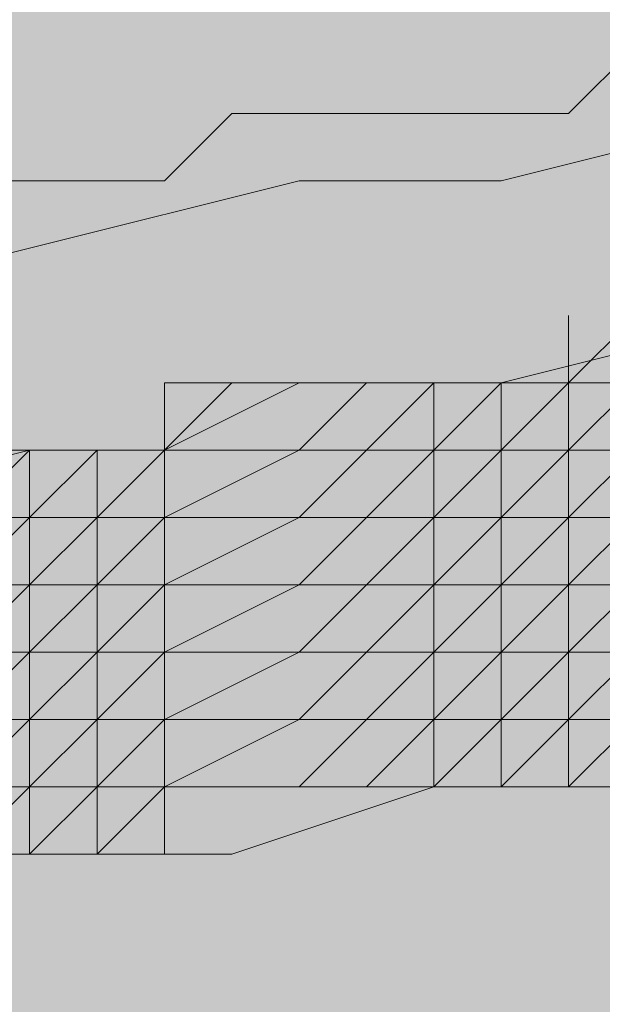
# Model space of a CAD drawing. Units: millimetres. Extents: x -6413 to 46483, y 11952 to 41652.
# Drawn here: x 41210 to 41219, y 35880 to 35895 of the extents above; entities that cross this region are included whole.
import ezdxf

# ---------------------------------------------------------------- set-up
doc = ezdxf.new("R2010")
doc.units = ezdxf.units.MM
doc.layers.add('PDF _700-F-Medical-Equipment-General', color=7, linetype='Continuous', true_color=0x894500)

msp = doc.modelspace()

# ---------------------------------------------------------------- linework, layer by layer
at = {"layer": 'PDF _700-F-Medical-Equipment-General', "lineweight": 13}
for points in [[(41202.992, 35891.509), (41204.05, 35891.509), (41205.108, 35891.509), (41206.167, 35891.509), (41207.225, 35892.567), (41208.283, 35892.567), (41209.342, 35892.567), (41210.4, 35892.567), (41211.459, 35892.567), (41212.517, 35892.567), (41213.575, 35893.625), (41214.634, 35893.625), (41215.692, 35893.625), (41216.75, 35893.625), (41217.809, 35893.625), (41218.867, 35893.625), (41219.926, 35894.684)], [(41222.042, 35893.625), (41217.809, 35892.567), (41214.634, 35892.567), (41210.4, 35891.509), (41206.167, 35890.45), (41201.933, 35890.45)], [(41201.933, 35887.275), (41205.108, 35887.275), (41206.167, 35887.275), (41210.4, 35888.333), (41212.517, 35888.333), (41213.575, 35889.392), (41216.75, 35889.392), (41217.809, 35889.392), (41222.042, 35890.45)], [(41219.926, 35890.45), (41218.867, 35889.392), (41217.809, 35889.392), (41216.75, 35889.392), (41217.809, 35889.392), (41216.75, 35889.392), (41215.692, 35889.392), (41214.634, 35889.392), (41212.517, 35889.392), (41212.517, 35888.333), (41211.459, 35888.333), (41212.517, 35888.333), (41211.459, 35888.333), (41210.4, 35888.333), (41209.342, 35888.333), (41208.283, 35888.333), (41207.225, 35887.275), (41206.167, 35887.275), (41205.108, 35887.275), (41205.108, 35886.217), (41205.108, 35885.158), (41204.05, 35885.158), (41202.992, 35884.1)], [(41209.342, 35887.275), (41210.4, 35888.333), (41211.459, 35888.333), (41212.517, 35888.333), (41212.517, 35889.392), (41214.634, 35889.392), (41215.692, 35889.392), (41216.75, 35889.392), (41217.809, 35889.392), (41218.867, 35889.392), (41219.926, 35890.45)], [(41224.159, 35890.45), (41223.101, 35890.45), (41222.042, 35890.45), (41220.984, 35890.45), (41219.926, 35889.392), (41218.867, 35889.392), (41218.867, 35890.45)], [(41202.992, 35887.275), (41204.05, 35887.275), (41205.108, 35887.275), (41206.167, 35887.275), (41207.225, 35887.275), (41208.283, 35888.333), (41209.342, 35888.333), (41210.4, 35888.333), (41211.459, 35888.333), (41212.517, 35888.333), (41211.459, 35888.333), (41212.517, 35888.333), (41214.634, 35888.333), (41215.692, 35888.333), (41216.75, 35888.333), (41216.75, 35889.392), (41217.809, 35889.392), (41216.75, 35889.392), (41215.692, 35888.333), (41214.634, 35888.333), (41212.517, 35888.333), (41211.459, 35888.333)], [(41219.926, 35889.392), (41218.867, 35889.392), (41217.809, 35889.392), (41216.75, 35888.333), (41216.75, 35887.275), (41215.692, 35887.275), (41214.634, 35886.217), (41212.517, 35886.217), (41211.459, 35885.158), (41210.4, 35885.158), (41211.459, 35885.158), (41212.517, 35885.158), (41211.459, 35885.158), (41212.517, 35885.158), (41212.517, 35886.217), (41211.459, 35886.217), (41211.459, 35885.158), (41212.517, 35885.158), (41214.634, 35885.158), (41215.692, 35885.158), (41216.75, 35885.158), (41215.692, 35885.158), (41214.634, 35885.158), (41212.517, 35885.158), (41211.459, 35885.158), (41212.517, 35886.217), (41214.634, 35886.217), (41215.692, 35886.217), (41216.75, 35886.217), (41217.809, 35886.217), (41216.75, 35885.158), (41217.809, 35885.158), (41218.867, 35885.158), (41219.926, 35885.158)], [(41211.459, 35887.275), (41211.459, 35888.333), (41212.517, 35888.333), (41214.634, 35888.333), (41215.692, 35888.333), (41216.75, 35888.333), (41217.809, 35888.333), (41217.809, 35889.392)], [(41211.459, 35888.333), (41212.517, 35888.333), (41214.634, 35888.333), (41215.692, 35888.333), (41216.75, 35888.333), (41217.809, 35889.392)], [(41211.459, 35888.333), (41212.517, 35888.333), (41214.634, 35888.333), (41215.692, 35888.333), (41216.75, 35888.333), (41216.75, 35889.392), (41217.809, 35889.392)], [(41211.459, 35888.333), (41212.517, 35888.333), (41214.634, 35888.333), (41215.692, 35888.333), (41216.75, 35889.392), (41217.809, 35889.392)], [(41211.459, 35888.333), (41212.517, 35888.333), (41214.634, 35888.333), (41215.692, 35889.392), (41216.75, 35889.392), (41217.809, 35889.392)], [(41211.459, 35888.333), (41212.517, 35888.333), (41214.634, 35888.333), (41215.692, 35889.392), (41216.75, 35889.392), (41217.809, 35889.392)], [(41211.459, 35888.333), (41212.517, 35888.333), (41214.634, 35889.392), (41215.692, 35889.392), (41216.75, 35889.392), (41217.809, 35889.392)], [(41219.926, 35889.392), (41218.867, 35889.392), (41217.809, 35889.392), (41216.75, 35889.392), (41217.809, 35889.392), (41218.867, 35889.392), (41218.867, 35888.333), (41217.809, 35888.333), (41216.75, 35887.275), (41215.692, 35887.275), (41214.634, 35887.275), (41212.517, 35887.275), (41211.459, 35887.275), (41212.517, 35887.275), (41214.634, 35887.275), (41215.692, 35887.275), (41216.75, 35888.333), (41217.809, 35888.333), (41216.75, 35888.333), (41215.692, 35888.333), (41214.634, 35888.333), (41212.517, 35887.275), (41211.459, 35887.275), (41211.459, 35888.333), (41212.517, 35888.333), (41214.634, 35888.333), (41215.692, 35888.333), (41216.75, 35888.333), (41217.809, 35888.333), (41217.809, 35889.392)], [(41217.809, 35889.392), (41216.75, 35889.392), (41215.692, 35889.392), (41214.634, 35888.333), (41212.517, 35888.333)], [(41212.517, 35888.333), (41212.517, 35889.392)], [(41212.517, 35889.392), (41212.517, 35889.392)], [(41219.926, 35889.392), (41218.867, 35888.333), (41217.809, 35888.333), (41216.75, 35888.333), (41217.809, 35888.333), (41218.867, 35889.392), (41219.926, 35889.392)], [(41219.926, 35889.392), (41218.867, 35889.392), (41217.809, 35889.392), (41216.75, 35889.392), (41217.809, 35889.392), (41218.867, 35889.392), (41219.926, 35889.392)], [(41219.926, 35889.392), (41218.867, 35888.333), (41217.809, 35888.333), (41216.75, 35888.333), (41217.809, 35888.333), (41218.867, 35889.392), (41219.926, 35889.392)], [(41219.926, 35889.392), (41218.867, 35889.392), (41217.809, 35889.392), (41216.75, 35888.333), (41217.809, 35888.333), (41218.867, 35888.333), (41219.926, 35888.333)], [(41219.926, 35888.333), (41218.867, 35888.333), (41217.809, 35888.333), (41216.75, 35888.333), (41217.809, 35888.333), (41217.809, 35889.392), (41218.867, 35889.392), (41219.926, 35889.392)], [(41219.926, 35888.333), (41218.867, 35888.333), (41217.809, 35888.333), (41216.75, 35888.333), (41216.75, 35889.392), (41217.809, 35889.392), (41218.867, 35889.392), (41219.926, 35889.392)], [(41216.75, 35889.392), (41216.75, 35889.392)], [(41216.75, 35889.392), (41216.75, 35889.392)], [(41216.75, 35889.392), (41216.75, 35889.392)], [(41216.75, 35889.392), (41216.75, 35889.392)], [(41216.75, 35889.392), (41216.75, 35889.392)], [(41219.926, 35889.392), (41218.867, 35889.392), (41217.809, 35889.392), (41216.75, 35889.392), (41217.809, 35889.392), (41218.867, 35889.392), (41219.926, 35889.392)], [(41219.926, 35889.392), (41218.867, 35889.392), (41217.809, 35889.392), (41216.75, 35889.392), (41217.809, 35889.392), (41218.867, 35889.392), (41219.926, 35889.392)], [(41218.867, 35889.392), (41218.867, 35889.392)], [(41218.867, 35889.392), (41218.867, 35889.392)], [(41218.867, 35889.392), (41218.867, 35889.392)], [(41218.867, 35889.392), (41218.867, 35889.392)], [(41218.867, 35889.392), (41218.867, 35889.392)], [(41218.867, 35889.392), (41218.867, 35889.392)], [(41218.867, 35889.392), (41218.867, 35889.392)], [(41202.992, 35885.158), (41204.05, 35885.158), (41205.108, 35885.158), (41206.167, 35885.158), (41207.225, 35885.158), (41208.283, 35885.158), (41209.342, 35885.158), (41210.4, 35886.217), (41211.459, 35886.217), (41212.517, 35886.217), (41214.634, 35886.217), (41215.692, 35886.217), (41216.75, 35886.217), (41217.809, 35886.217), (41216.75, 35886.217), (41216.75, 35887.275), (41215.692, 35887.275), (41214.634, 35887.275), (41212.517, 35886.217), (41212.517, 35887.275), (41211.459, 35887.275), (41210.4, 35887.275), (41210.4, 35888.333)], [(41205.108, 35886.217), (41206.167, 35886.217), (41206.167, 35887.275), (41207.225, 35887.275), (41208.283, 35887.275), (41209.342, 35887.275), (41210.4, 35887.275), (41211.459, 35887.275), (41212.517, 35888.333)], [(41205.108, 35886.217), (41206.167, 35887.275), (41207.225, 35887.275), (41208.283, 35887.275), (41209.342, 35887.275), (41210.4, 35887.275), (41211.459, 35887.275), (41211.459, 35888.333), (41212.517, 35888.333)], [(41205.108, 35887.275), (41206.167, 35887.275), (41207.225, 35887.275), (41208.283, 35888.333), (41209.342, 35888.333), (41210.4, 35888.333), (41211.459, 35888.333), (41212.517, 35888.333)], [(41205.108, 35887.275), (41206.167, 35887.275), (41207.225, 35887.275), (41208.283, 35888.333), (41209.342, 35888.333), (41210.4, 35888.333), (41211.459, 35888.333), (41212.517, 35888.333)], [(41212.517, 35888.333), (41211.459, 35887.275), (41210.4, 35887.275), (41209.342, 35887.275), (41208.283, 35887.275), (41207.225, 35887.275), (41206.167, 35887.275), (41206.167, 35886.217), (41205.108, 35886.217)], [(41212.517, 35888.333), (41211.459, 35888.333), (41210.4, 35887.275), (41209.342, 35887.275), (41208.283, 35887.275), (41207.225, 35887.275), (41206.167, 35887.275), (41205.108, 35886.217)], [(41212.517, 35888.333), (41211.459, 35888.333), (41210.4, 35888.333), (41209.342, 35887.275), (41208.283, 35887.275), (41207.225, 35887.275), (41206.167, 35887.275), (41205.108, 35887.275)], [(41212.517, 35888.333), (41211.459, 35888.333), (41210.4, 35888.333), (41209.342, 35888.333), (41208.283, 35887.275), (41207.225, 35887.275)], [(41219.926, 35888.333), (41218.867, 35888.333), (41217.809, 35888.333), (41216.75, 35888.333), (41217.809, 35888.333), (41217.809, 35887.275), (41216.75, 35887.275), (41217.809, 35887.275), (41216.75, 35887.275), (41216.75, 35886.217), (41215.692, 35886.217), (41214.634, 35885.158), (41212.517, 35885.158), (41212.517, 35884.1), (41211.459, 35884.1), (41212.517, 35884.1), (41211.459, 35884.1), (41210.4, 35884.1), (41209.342, 35884.1)], [(41210.4, 35888.333), (41210.4, 35888.333)], [(41210.4, 35888.333), (41210.4, 35888.333)], [(41210.4, 35888.333), (41210.4, 35888.333)], [(41210.4, 35888.333), (41210.4, 35888.333)], [(41210.4, 35888.333), (41210.4, 35888.333)], [(41219.926, 35884.1), (41218.867, 35884.1), (41217.809, 35884.1), (41216.75, 35884.1), (41216.75, 35885.158), (41217.809, 35885.158), (41218.867, 35886.217), (41217.809, 35886.217), (41216.75, 35886.217), (41217.809, 35886.217), (41216.75, 35886.217), (41215.692, 35886.217), (41214.634, 35886.217), (41212.517, 35886.217), (41214.634, 35887.275), (41215.692, 35887.275), (41216.75, 35887.275), (41216.75, 35888.333), (41217.809, 35888.333), (41216.75, 35888.333), (41215.692, 35888.333), (41214.634, 35888.333), (41212.517, 35888.333), (41211.459, 35887.275), (41212.517, 35887.275), (41214.634, 35887.275), (41215.692, 35888.333), (41216.75, 35888.333), (41215.692, 35888.333), (41214.634, 35887.275), (41212.517, 35887.275), (41211.459, 35887.275), (41212.517, 35887.275), (41212.517, 35888.333), (41214.634, 35888.333), (41215.692, 35888.333), (41216.75, 35888.333), (41217.809, 35888.333), (41216.75, 35888.333), (41217.809, 35888.333), (41218.867, 35888.333), (41219.926, 35888.333)], [(41211.459, 35886.217), (41212.517, 35887.275), (41214.634, 35887.275), (41215.692, 35887.275), (41216.75, 35887.275), (41217.809, 35887.275), (41217.809, 35888.333)], [(41211.459, 35887.275), (41212.517, 35887.275), (41214.634, 35887.275), (41215.692, 35887.275), (41216.75, 35887.275), (41217.809, 35888.333)], [(41211.459, 35887.275), (41212.517, 35887.275), (41214.634, 35887.275), (41215.692, 35887.275), (41216.75, 35887.275), (41216.75, 35888.333), (41217.809, 35888.333)], [(41211.459, 35887.275), (41212.517, 35887.275), (41214.634, 35887.275), (41215.692, 35887.275), (41216.75, 35888.333), (41217.809, 35888.333)], [(41211.459, 35887.275), (41212.517, 35887.275), (41214.634, 35887.275), (41215.692, 35888.333), (41216.75, 35888.333), (41217.809, 35888.333)], [(41211.459, 35887.275), (41212.517, 35887.275), (41214.634, 35887.275), (41215.692, 35888.333), (41216.75, 35888.333), (41217.809, 35888.333)], [(41211.459, 35887.275), (41212.517, 35887.275), (41214.634, 35888.333), (41215.692, 35888.333), (41216.75, 35888.333), (41217.809, 35888.333)], [(41211.459, 35887.275), (41212.517, 35887.275), (41212.517, 35888.333), (41214.634, 35888.333), (41215.692, 35888.333), (41216.75, 35888.333), (41217.809, 35888.333)], [(41212.517, 35887.275), (41212.517, 35888.333)], [(41212.517, 35888.333), (41212.517, 35888.333)], [(41212.517, 35888.333), (41212.517, 35888.333)], [(41212.517, 35888.333), (41212.517, 35888.333)], [(41212.517, 35888.333), (41212.517, 35888.333)], [(41212.517, 35888.333), (41212.517, 35888.333)], [(41212.517, 35888.333), (41212.517, 35888.333)], [(41212.517, 35888.333), (41212.517, 35888.333)], [(41219.926, 35888.333), (41218.867, 35888.333), (41217.809, 35888.333), (41216.75, 35888.333), (41217.809, 35888.333), (41218.867, 35888.333), (41219.926, 35888.333)], [(41219.926, 35888.333), (41218.867, 35888.333), (41217.809, 35888.333), (41216.75, 35888.333), (41217.809, 35888.333), (41218.867, 35888.333), (41219.926, 35888.333)], [(41219.926, 35887.275), (41218.867, 35887.275), (41217.809, 35887.275), (41216.75, 35887.275), (41217.809, 35887.275), (41218.867, 35887.275), (41219.926, 35888.333)], [(41219.926, 35888.333), (41218.867, 35888.333), (41217.809, 35888.333), (41217.809, 35887.275), (41216.75, 35887.275), (41217.809, 35887.275), (41216.75, 35887.275), (41217.809, 35887.275), (41218.867, 35887.275), (41219.926, 35888.333)], [(41219.926, 35888.333), (41218.867, 35888.333), (41217.809, 35887.275), (41216.75, 35887.275), (41217.809, 35887.275), (41218.867, 35887.275), (41218.867, 35886.217), (41219.926, 35887.275)], [(41216.75, 35888.333), (41216.75, 35888.333)], [(41216.75, 35888.333), (41216.75, 35888.333)], [(41216.75, 35888.333), (41216.75, 35888.333)], [(41216.75, 35888.333), (41216.75, 35888.333)], [(41216.75, 35888.333), (41216.75, 35888.333)], [(41216.75, 35888.333), (41216.75, 35888.333)], [(41219.926, 35887.275), (41218.867, 35887.275), (41218.867, 35888.333), (41219.926, 35888.333)], [(41218.867, 35888.333), (41218.867, 35888.333)], [(41218.867, 35888.333), (41218.867, 35888.333)], [(41218.867, 35888.333), (41218.867, 35888.333)], [(41218.867, 35888.333), (41218.867, 35888.333)], [(41218.867, 35888.333), (41218.867, 35888.333)], [(41218.867, 35888.333), (41218.867, 35888.333)], [(41219.926, 35887.275), (41218.867, 35887.275), (41217.809, 35886.217), (41216.75, 35886.217), (41215.692, 35886.217), (41214.634, 35886.217), (41212.517, 35885.158), (41211.459, 35885.158), (41210.4, 35885.158), (41209.342, 35885.158), (41208.283, 35885.158), (41207.225, 35885.158), (41206.167, 35884.1), (41205.108, 35884.1), (41204.05, 35884.1), (41202.992, 35884.1), (41200.875, 35884.1), (41202.992, 35884.1), (41204.05, 35884.1), (41205.108, 35885.158)], [(41205.108, 35885.158), (41206.167, 35885.158), (41207.225, 35886.217), (41208.283, 35886.217), (41209.342, 35886.217), (41210.4, 35886.217), (41211.459, 35886.217), (41212.517, 35887.275)], [(41205.108, 35885.158), (41206.167, 35886.217), (41207.225, 35886.217), (41208.283, 35886.217), (41209.342, 35886.217), (41210.4, 35886.217), (41211.459, 35886.217), (41211.459, 35887.275), (41212.517, 35887.275)], [(41205.108, 35886.217), (41206.167, 35886.217), (41207.225, 35886.217), (41208.283, 35886.217), (41209.342, 35886.217), (41210.4, 35887.275), (41211.459, 35887.275), (41212.517, 35887.275)], [(41205.108, 35886.217), (41206.167, 35886.217), (41207.225, 35886.217), (41208.283, 35886.217), (41209.342, 35887.275), (41210.4, 35887.275), (41211.459, 35887.275), (41212.517, 35887.275)], [(41205.108, 35886.217), (41206.167, 35886.217), (41207.225, 35886.217), (41208.283, 35887.275), (41209.342, 35887.275), (41210.4, 35887.275), (41211.459, 35887.275), (41212.517, 35887.275)], [(41205.108, 35886.217), (41206.167, 35886.217), (41207.225, 35886.217), (41208.283, 35887.275), (41209.342, 35887.275), (41210.4, 35887.275), (41211.459, 35887.275), (41212.517, 35887.275)], [(41210.4, 35887.275), (41209.342, 35886.217), (41208.283, 35886.217), (41207.225, 35886.217), (41206.167, 35886.217), (41205.108, 35886.217)], [(41212.517, 35887.275), (41211.459, 35887.275), (41210.4, 35887.275), (41209.342, 35887.275), (41208.283, 35887.275), (41207.225, 35886.217), (41206.167, 35886.217), (41205.108, 35886.217)], [(41212.517, 35887.275), (41211.459, 35887.275), (41210.4, 35887.275), (41209.342, 35886.217), (41208.283, 35886.217), (41207.225, 35886.217), (41206.167, 35886.217), (41205.108, 35886.217)], [(41209.342, 35885.158), (41210.4, 35885.158), (41211.459, 35886.217), (41212.517, 35886.217), (41211.459, 35886.217), (41212.517, 35886.217), (41212.517, 35887.275), (41214.634, 35887.275), (41215.692, 35887.275), (41216.75, 35887.275), (41217.809, 35887.275), (41216.75, 35887.275), (41217.809, 35887.275), (41218.867, 35887.275), (41219.926, 35887.275)], [(41209.342, 35886.217), (41210.4, 35886.217), (41211.459, 35886.217), (41211.459, 35887.275), (41212.517, 35887.275), (41211.459, 35887.275), (41210.4, 35887.275), (41209.342, 35887.275)], [(41209.342, 35884.1), (41210.4, 35884.1), (41211.459, 35884.1), (41212.517, 35884.1), (41212.517, 35885.158), (41212.517, 35886.217), (41211.459, 35886.217), (41210.4, 35886.217), (41210.4, 35887.275), (41209.342, 35887.275)], [(41209.342, 35887.275), (41210.4, 35887.275), (41211.459, 35887.275), (41212.517, 35887.275), (41211.459, 35886.217), (41210.4, 35886.217), (41209.342, 35886.217)], [(41210.4, 35887.275), (41210.4, 35887.275)], [(41210.4, 35887.275), (41210.4, 35887.275)], [(41210.4, 35887.275), (41210.4, 35887.275)], [(41210.4, 35887.275), (41210.4, 35887.275)], [(41210.4, 35887.275), (41210.4, 35887.275)], [(41210.4, 35887.275), (41210.4, 35887.275)], [(41210.4, 35887.275), (41210.4, 35887.275)], [(41212.517, 35887.275), (41211.459, 35887.275), (41210.4, 35887.275)], [(41211.459, 35886.217), (41212.517, 35886.217), (41214.634, 35887.275), (41215.692, 35887.275), (41216.75, 35887.275), (41217.809, 35887.275)], [(41211.459, 35886.217), (41212.517, 35886.217), (41214.634, 35887.275), (41215.692, 35887.275), (41216.75, 35887.275), (41217.809, 35887.275)], [(41216.75, 35887.275), (41215.692, 35887.275), (41214.634, 35887.275), (41212.517, 35887.275), (41211.459, 35887.275), (41211.459, 35886.217)], [(41212.517, 35887.275), (41212.517, 35887.275)], [(41212.517, 35887.275), (41212.517, 35887.275)], [(41212.517, 35887.275), (41212.517, 35887.275)], [(41212.517, 35887.275), (41212.517, 35887.275)], [(41212.517, 35887.275), (41212.517, 35887.275)], [(41212.517, 35887.275), (41212.517, 35887.275)], [(41216.75, 35887.275), (41215.692, 35886.217), (41214.634, 35886.217), (41212.517, 35886.217)], [(41219.926, 35887.275), (41218.867, 35887.275), (41217.809, 35887.275), (41216.75, 35886.217), (41217.809, 35886.217), (41216.75, 35886.217), (41217.809, 35886.217), (41218.867, 35886.217), (41219.926, 35886.217)], [(41219.926, 35887.275), (41218.867, 35887.275), (41217.809, 35887.275), (41216.75, 35887.275), (41217.809, 35887.275), (41218.867, 35887.275), (41219.926, 35887.275)], [(41219.926, 35887.275), (41218.867, 35887.275), (41217.809, 35887.275), (41216.75, 35887.275), (41217.809, 35887.275), (41218.867, 35887.275), (41219.926, 35887.275)], [(41216.75, 35887.275), (41216.75, 35887.275)], [(41216.75, 35887.275), (41216.75, 35887.275)], [(41216.75, 35887.275), (41216.75, 35887.275)], [(41216.75, 35887.275), (41216.75, 35887.275)], [(41216.75, 35887.275), (41216.75, 35887.275)], [(41216.75, 35887.275), (41216.75, 35887.275)], [(41219.926, 35887.275), (41218.867, 35886.217), (41217.809, 35886.217), (41216.75, 35886.217), (41217.809, 35886.217), (41217.809, 35887.275), (41218.867, 35887.275), (41219.926, 35887.275)], [(41219.926, 35887.275), (41218.867, 35887.275), (41219.926, 35887.275)], [(41218.867, 35887.275), (41218.867, 35887.275)], [(41218.867, 35887.275), (41218.867, 35887.275)], [(41218.867, 35887.275), (41218.867, 35887.275)], [(41218.867, 35887.275), (41218.867, 35887.275)], [(41218.867, 35887.275), (41218.867, 35887.275)], [(41218.867, 35887.275), (41218.867, 35887.275)], [(41219.926, 35886.217), (41218.867, 35886.217), (41217.809, 35886.217), (41216.75, 35886.217), (41215.692, 35886.217), (41214.634, 35886.217), (41212.517, 35886.217), (41211.459, 35886.217), (41210.4, 35886.217), (41209.342, 35886.217), (41208.283, 35885.158), (41207.225, 35885.158), (41206.167, 35885.158), (41206.167, 35884.1), (41205.108, 35884.1), (41206.167, 35884.1), (41207.225, 35884.1), (41208.283, 35884.1), (41209.342, 35885.158), (41210.4, 35885.158)], [(41205.108, 35885.158), (41206.167, 35885.158), (41207.225, 35885.158), (41208.283, 35885.158), (41209.342, 35885.158), (41210.4, 35885.158), (41211.459, 35886.217), (41212.517, 35886.217)], [(41205.108, 35885.158), (41206.167, 35885.158), (41207.225, 35885.158), (41208.283, 35885.158), (41209.342, 35885.158), (41210.4, 35886.217), (41211.459, 35886.217), (41212.517, 35886.217)], [(41205.108, 35885.158), (41206.167, 35885.158), (41207.225, 35885.158), (41208.283, 35885.158), (41209.342, 35886.217), (41210.4, 35886.217), (41211.459, 35886.217), (41212.517, 35886.217)], [(41205.108, 35885.158), (41206.167, 35885.158), (41207.225, 35885.158), (41208.283, 35885.158), (41209.342, 35886.217), (41210.4, 35886.217), (41211.459, 35886.217), (41212.517, 35886.217)], [(41205.108, 35885.158), (41206.167, 35885.158), (41207.225, 35885.158), (41208.283, 35886.217), (41209.342, 35886.217), (41210.4, 35886.217), (41211.459, 35886.217), (41212.517, 35886.217)], [(41210.4, 35886.217), (41209.342, 35886.217), (41208.283, 35886.217), (41207.225, 35886.217), (41206.167, 35885.158), (41205.108, 35885.158)], [(41210.4, 35886.217), (41209.342, 35886.217), (41208.283, 35886.217), (41207.225, 35886.217), (41206.167, 35886.217), (41205.108, 35885.158)], [(41209.342, 35881.983), (41210.4, 35881.983), (41210.4, 35883.042), (41210.4, 35884.1), (41210.4, 35885.158), (41210.4, 35886.217), (41209.342, 35886.217)], [(41209.342, 35885.158), (41210.4, 35885.158), (41211.459, 35885.158), (41212.517, 35886.217), (41211.459, 35886.217), (41211.459, 35885.158), (41210.4, 35885.158), (41209.342, 35885.158)], [(41210.4, 35886.217), (41210.4, 35886.217)], [(41210.4, 35886.217), (41210.4, 35886.217)], [(41210.4, 35886.217), (41210.4, 35886.217)], [(41210.4, 35886.217), (41210.4, 35886.217)], [(41210.4, 35886.217), (41210.4, 35886.217)], [(41212.517, 35886.217), (41211.459, 35886.217), (41210.4, 35886.217)], [(41212.517, 35886.217), (41211.459, 35886.217), (41210.4, 35886.217)], [(41211.459, 35884.1), (41212.517, 35884.1), (41212.517, 35885.158), (41214.634, 35885.158), (41215.692, 35885.158), (41216.75, 35885.158), (41217.809, 35885.158), (41217.809, 35886.217)], [(41211.459, 35885.158), (41212.517, 35885.158), (41214.634, 35885.158), (41215.692, 35885.158), (41216.75, 35885.158), (41216.75, 35886.217), (41217.809, 35886.217)], [(41212.517, 35886.217), (41211.459, 35886.217)], [(41212.517, 35886.217), (41211.459, 35886.217)], [(41212.517, 35886.217), (41211.459, 35886.217)], [(41212.517, 35886.217), (41211.459, 35886.217)], [(41212.517, 35886.217), (41212.517, 35886.217)], [(41212.517, 35886.217), (41212.517, 35886.217)], [(41212.517, 35886.217), (41212.517, 35886.217)], [(41212.517, 35886.217), (41212.517, 35886.217)], [(41212.517, 35886.217), (41212.517, 35886.217)], [(41212.517, 35886.217), (41212.517, 35886.217)], [(41217.809, 35885.158), (41216.75, 35885.158), (41217.809, 35885.158), (41218.867, 35885.158), (41219.926, 35886.217), (41220.984, 35886.217), (41222.042, 35886.217), (41223.101, 35886.217), (41224.159, 35886.217)], [(41217.809, 35885.158), (41216.75, 35885.158), (41217.809, 35885.158), (41218.867, 35885.158), (41219.926, 35885.158), (41220.984, 35886.217), (41222.042, 35886.217), (41223.101, 35886.217), (41224.159, 35886.217)], [(41217.809, 35885.158), (41216.75, 35885.158), (41217.809, 35885.158), (41218.867, 35885.158), (41219.926, 35885.158), (41220.984, 35885.158), (41222.042, 35886.217), (41223.101, 35886.217), (41224.159, 35886.217)], [(41217.809, 35885.158), (41216.75, 35885.158), (41217.809, 35885.158), (41218.867, 35885.158), (41219.926, 35885.158), (41220.984, 35885.158), (41222.042, 35885.158), (41223.101, 35885.158), (41223.101, 35886.217), (41224.159, 35886.217)], [(41218.867, 35883.042), (41218.867, 35884.1), (41218.867, 35885.158), (41218.867, 35886.217), (41217.809, 35886.217), (41216.75, 35886.217), (41216.75, 35885.158), (41217.809, 35885.158), (41218.867, 35885.158), (41219.926, 35885.158)], [(41216.75, 35886.217), (41216.75, 35886.217)], [(41216.75, 35886.217), (41216.75, 35886.217)], [(41216.75, 35886.217), (41216.75, 35886.217)], [(41216.75, 35886.217), (41216.75, 35886.217)], [(41216.75, 35886.217), (41216.75, 35886.217)], [(41216.75, 35886.217), (41216.75, 35886.217)], [(41219.926, 35886.217), (41218.867, 35885.158), (41217.809, 35885.158), (41216.75, 35885.158), (41217.809, 35885.158), (41218.867, 35885.158), (41219.926, 35885.158)], [(41219.926, 35886.217), (41218.867, 35886.217), (41217.809, 35886.217), (41217.809, 35885.158), (41216.75, 35885.158), (41217.809, 35886.217), (41218.867, 35886.217), (41219.926, 35886.217)], [(41218.867, 35886.217), (41218.867, 35886.217)], [(41218.867, 35886.217), (41218.867, 35886.217)], [(41218.867, 35886.217), (41218.867, 35886.217)], [(41218.867, 35886.217), (41218.867, 35886.217)], [(41218.867, 35886.217), (41218.867, 35886.217)], [(41219.926, 35886.217), (41218.867, 35886.217), (41219.926, 35886.217)], [(41218.867, 35886.217), (41218.867, 35886.217)], [(41207.225, 35885.158), (41208.283, 35885.158), (41209.342, 35885.158), (41210.4, 35885.158), (41209.342, 35885.158), (41208.283, 35885.158), (41207.225, 35884.1), (41206.167, 35884.1), (41205.108, 35884.1), (41206.167, 35884.1), (41205.108, 35884.1), (41204.05, 35884.1), (41202.992, 35884.1)], [(41207.225, 35884.1), (41208.283, 35884.1), (41209.342, 35885.158), (41210.4, 35885.158), (41209.342, 35884.1), (41208.283, 35884.1), (41207.225, 35884.1), (41206.167, 35884.1), (41205.108, 35884.1), (41205.108, 35885.158), (41206.167, 35885.158), (41205.108, 35885.158), (41206.167, 35885.158), (41205.108, 35885.158), (41204.05, 35885.158), (41202.992, 35885.158)], [(41210.4, 35885.158), (41211.459, 35885.158), (41212.517, 35885.158), (41211.459, 35885.158), (41210.4, 35885.158), (41211.459, 35885.158), (41212.517, 35885.158), (41211.459, 35885.158), (41211.459, 35884.1), (41210.4, 35884.1), (41209.342, 35884.1), (41208.283, 35884.1), (41207.225, 35884.1), (41206.167, 35884.1), (41205.108, 35883.042), (41204.05, 35883.042), (41202.992, 35883.042)], [(41202.992, 35880.925), (41204.05, 35880.925), (41205.108, 35880.925), (41206.167, 35880.925), (41206.167, 35881.983), (41207.225, 35881.983), (41208.283, 35881.983), (41209.342, 35881.983), (41210.4, 35881.983), (41211.459, 35881.983), (41212.517, 35881.983), (41212.517, 35883.042), (41212.517, 35884.1), (41214.634, 35884.1), (41215.692, 35884.1), (41216.75, 35884.1), (41217.809, 35884.1), (41218.867, 35884.1), (41219.926, 35885.158)], [(41209.342, 35884.1), (41210.4, 35884.1), (41211.459, 35884.1), (41212.517, 35884.1), (41211.459, 35884.1), (41212.517, 35884.1), (41211.459, 35884.1), (41211.459, 35883.042), (41212.517, 35884.1), (41214.634, 35884.1), (41215.692, 35884.1), (41216.75, 35884.1), (41215.692, 35884.1), (41214.634, 35884.1), (41212.517, 35883.042), (41211.459, 35883.042), (41212.517, 35883.042), (41214.634, 35883.042), (41215.692, 35884.1), (41216.75, 35884.1), (41215.692, 35883.042), (41214.634, 35883.042), (41212.517, 35883.042), (41211.459, 35883.042), (41212.517, 35883.042), (41214.634, 35883.042), (41215.692, 35883.042), (41216.75, 35883.042), (41216.75, 35884.1), (41217.809, 35884.1), (41216.75, 35884.1), (41217.809, 35884.1), (41218.867, 35884.1), (41219.926, 35885.158)], [(41219.926, 35885.158), (41218.867, 35885.158), (41217.809, 35885.158), (41217.809, 35884.1), (41216.75, 35884.1), (41215.692, 35884.1), (41214.634, 35883.042), (41212.517, 35883.042), (41211.459, 35883.042), (41212.517, 35883.042), (41214.634, 35883.042), (41215.692, 35883.042), (41216.75, 35884.1), (41217.809, 35884.1), (41216.75, 35884.1), (41215.692, 35884.1), (41214.634, 35884.1), (41212.517, 35884.1), (41211.459, 35884.1), (41210.4, 35884.1), (41209.342, 35884.1)], [(41209.342, 35884.1), (41210.4, 35884.1), (41211.459, 35884.1), (41212.517, 35885.158), (41211.459, 35885.158), (41210.4, 35884.1), (41209.342, 35884.1)], [(41209.342, 35885.158), (41210.4, 35885.158), (41211.459, 35885.158), (41212.517, 35885.158), (41211.459, 35885.158), (41210.4, 35885.158), (41209.342, 35885.158)], [(41210.4, 35885.158), (41210.4, 35885.158)], [(41210.4, 35885.158), (41210.4, 35885.158)], [(41210.4, 35885.158), (41210.4, 35885.158)], [(41210.4, 35885.158), (41210.4, 35885.158)], [(41210.4, 35885.158), (41210.4, 35885.158)], [(41210.4, 35885.158), (41210.4, 35885.158)], [(41211.459, 35885.158), (41212.517, 35885.158), (41214.634, 35885.158), (41215.692, 35885.158), (41216.75, 35885.158)], [(41211.459, 35884.1), (41212.517, 35884.1), (41214.634, 35885.158), (41215.692, 35885.158), (41216.75, 35885.158)], [(41211.459, 35884.1), (41212.517, 35884.1), (41214.634, 35884.1), (41215.692, 35885.158), (41216.75, 35885.158)], [(41211.459, 35884.1), (41212.517, 35884.1), (41214.634, 35884.1), (41215.692, 35884.1), (41216.75, 35885.158)], [(41211.459, 35884.1), (41212.517, 35884.1), (41214.634, 35884.1), (41215.692, 35884.1), (41216.75, 35884.1), (41216.75, 35885.158), (41217.809, 35885.158)], [(41212.517, 35885.158), (41212.517, 35885.158)], [(41212.517, 35885.158), (41212.517, 35885.158)], [(41212.517, 35885.158), (41212.517, 35885.158)], [(41212.517, 35885.158), (41212.517, 35885.158)], [(41212.517, 35885.158), (41212.517, 35885.158)], [(41212.517, 35885.158), (41212.517, 35885.158)], [(41219.926, 35885.158), (41218.867, 35885.158), (41217.809, 35884.1), (41216.75, 35884.1), (41217.809, 35885.158), (41216.75, 35885.158), (41217.809, 35885.158), (41218.867, 35885.158)], [(41217.809, 35885.158), (41216.75, 35884.1), (41217.809, 35884.1), (41218.867, 35885.158), (41219.926, 35885.158), (41220.984, 35885.158), (41222.042, 35885.158), (41223.101, 35885.158), (41224.159, 35885.158)], [(41216.75, 35884.1), (41217.809, 35884.1), (41218.867, 35884.1), (41219.926, 35884.1), (41220.984, 35884.1), (41222.042, 35884.1), (41223.101, 35884.1), (41224.159, 35885.158)], [(41216.75, 35885.158), (41216.75, 35885.158)], [(41216.75, 35885.158), (41216.75, 35885.158)], [(41216.75, 35885.158), (41216.75, 35885.158)], [(41216.75, 35885.158), (41216.75, 35885.158)], [(41216.75, 35885.158), (41216.75, 35885.158)], [(41219.926, 35885.158), (41218.867, 35885.158)], [(41218.867, 35885.158), (41218.867, 35885.158)], [(41218.867, 35885.158), (41218.867, 35885.158)], [(41218.867, 35885.158), (41218.867, 35885.158)], [(41218.867, 35885.158), (41218.867, 35885.158)], [(41218.867, 35885.158), (41218.867, 35885.158)], [(41202.992, 35881.983), (41204.05, 35881.983), (41205.108, 35881.983), (41206.167, 35883.042), (41207.225, 35883.042), (41208.283, 35883.042), (41209.342, 35883.042), (41210.4, 35884.1), (41211.459, 35884.1), (41212.517, 35884.1), (41211.459, 35884.1), (41210.4, 35884.1), (41209.342, 35884.1), (41208.283, 35884.1), (41207.225, 35884.1), (41206.167, 35884.1), (41206.167, 35883.042), (41205.108, 35883.042), (41204.05, 35883.042), (41202.992, 35881.983)], [(41202.992, 35880.925), (41204.05, 35880.925), (41205.108, 35881.983), (41206.167, 35881.983), (41205.108, 35881.983), (41206.167, 35881.983), (41207.225, 35881.983), (41208.283, 35881.983), (41209.342, 35883.042), (41210.4, 35883.042), (41211.459, 35883.042), (41212.517, 35883.042), (41211.459, 35883.042), (41212.517, 35883.042), (41212.517, 35884.1), (41214.634, 35884.1), (41215.692, 35884.1), (41216.75, 35884.1), (41217.809, 35884.1), (41216.75, 35883.042), (41217.809, 35883.042), (41218.867, 35884.1), (41219.926, 35884.1)], [(41219.926, 35884.1), (41218.867, 35884.1), (41217.809, 35884.1), (41216.75, 35884.1), (41215.692, 35884.1), (41214.634, 35884.1), (41212.517, 35883.042), (41211.459, 35883.042), (41210.4, 35883.042), (41209.342, 35883.042), (41208.283, 35883.042), (41207.225, 35883.042), (41206.167, 35883.042), (41205.108, 35883.042), (41204.05, 35881.983), (41202.992, 35881.983)], [(41209.342, 35883.042), (41210.4, 35883.042), (41211.459, 35883.042), (41211.459, 35884.1), (41212.517, 35884.1), (41211.459, 35884.1), (41210.4, 35883.042), (41209.342, 35883.042)], [(41209.342, 35883.042), (41210.4, 35884.1), (41211.459, 35884.1), (41212.517, 35884.1), (41211.459, 35884.1), (41210.4, 35884.1), (41209.342, 35884.1)], [(41209.342, 35884.1), (41210.4, 35884.1), (41211.459, 35884.1), (41212.517, 35884.1), (41211.459, 35884.1), (41210.4, 35883.042), (41209.342, 35883.042)], [(41210.4, 35881.983), (41211.459, 35881.983), (41212.517, 35883.042), (41214.634, 35883.042), (41215.692, 35883.042), (41216.75, 35883.042), (41215.692, 35883.042), (41214.634, 35883.042), (41212.517, 35883.042), (41211.459, 35883.042), (41212.517, 35883.042), (41214.634, 35883.042), (41215.692, 35883.042), (41216.75, 35883.042), (41216.75, 35884.1), (41217.809, 35884.1), (41217.809, 35883.042), (41216.75, 35883.042), (41217.809, 35883.042), (41218.867, 35884.1), (41219.926, 35884.1)], [(41210.4, 35884.1), (41210.4, 35884.1)], [(41210.4, 35884.1), (41210.4, 35884.1)], [(41210.4, 35884.1), (41210.4, 35884.1)], [(41210.4, 35884.1), (41210.4, 35884.1)], [(41210.4, 35884.1), (41210.4, 35884.1)], [(41211.459, 35884.1), (41212.517, 35884.1), (41214.634, 35884.1), (41215.692, 35884.1), (41216.75, 35884.1)], [(41212.517, 35884.1), (41212.517, 35884.1)], [(41212.517, 35884.1), (41212.517, 35884.1)], [(41212.517, 35884.1), (41212.517, 35884.1)], [(41212.517, 35884.1), (41212.517, 35884.1)], [(41212.517, 35884.1), (41212.517, 35884.1)], [(41219.926, 35884.1), (41218.867, 35884.1), (41217.809, 35884.1), (41216.75, 35884.1), (41217.809, 35884.1), (41216.75, 35884.1), (41217.809, 35884.1), (41218.867, 35884.1), (41219.926, 35884.1)], [(41219.926, 35884.1), (41218.867, 35884.1), (41217.809, 35884.1), (41216.75, 35884.1), (41217.809, 35884.1), (41216.75, 35884.1), (41217.809, 35884.1), (41218.867, 35884.1), (41219.926, 35884.1)], [(41219.926, 35884.1), (41218.867, 35883.042), (41217.809, 35883.042), (41216.75, 35883.042), (41217.809, 35883.042)], [(41216.75, 35884.1), (41216.75, 35884.1)], [(41216.75, 35884.1), (41216.75, 35884.1)], [(41216.75, 35884.1), (41216.75, 35884.1)], [(41216.75, 35884.1), (41216.75, 35884.1)], [(41216.75, 35884.1), (41216.75, 35884.1)], [(41219.926, 35884.1), (41218.867, 35884.1), (41217.809, 35884.1), (41217.809, 35883.042), (41216.75, 35883.042), (41217.809, 35883.042), (41218.867, 35883.042), (41219.926, 35884.1)], [(41218.867, 35884.1), (41218.867, 35884.1)], [(41218.867, 35884.1), (41218.867, 35884.1)], [(41218.867, 35884.1), (41218.867, 35884.1)], [(41218.867, 35884.1), (41218.867, 35884.1)], [(41218.867, 35884.1), (41218.867, 35884.1)], [(41200.875, 35880.925), (41199.816, 35880.925), (41198.758, 35880.925), (41197.7, 35879.866), (41198.758, 35879.866), (41199.816, 35879.866), (41200.875, 35879.866), (41200.875, 35880.925), (41201.933, 35880.925), (41206.167, 35880.925), (41209.342, 35881.983), (41213.575, 35881.983), (41216.75, 35883.042), (41220.984, 35883.042)], [(41214.634, 35883.042), (41215.692, 35883.042), (41216.75, 35883.042), (41217.809, 35883.042), (41216.75, 35883.042), (41215.692, 35883.042), (41214.634, 35883.042), (41212.517, 35883.042), (41212.517, 35881.983), (41211.459, 35881.983), (41212.517, 35881.983), (41211.459, 35881.983), (41210.4, 35881.983), (41209.342, 35881.983), (41208.283, 35881.983), (41207.225, 35881.983), (41206.167, 35880.925), (41205.108, 35880.925), (41206.167, 35880.925), (41206.167, 35881.983), (41205.108, 35881.983), (41205.108, 35880.925), (41204.05, 35880.925), (41202.992, 35880.925)], [(41209.342, 35881.983), (41210.4, 35883.042), (41211.459, 35883.042), (41212.517, 35883.042), (41211.459, 35883.042), (41210.4, 35883.042), (41209.342, 35883.042)], [(41209.342, 35881.983), (41210.4, 35881.983), (41211.459, 35881.983), (41211.459, 35883.042), (41212.517, 35883.042), (41211.459, 35883.042), (41210.4, 35881.983), (41209.342, 35881.983)], [(41209.342, 35881.983), (41210.4, 35883.042), (41211.459, 35883.042), (41212.517, 35883.042), (41211.459, 35883.042), (41210.4, 35883.042), (41209.342, 35883.042)], [(41209.342, 35883.042), (41210.4, 35883.042), (41211.459, 35883.042), (41212.517, 35883.042), (41211.459, 35883.042), (41210.4, 35883.042), (41209.342, 35883.042)], [(41210.4, 35883.042), (41210.4, 35883.042)], [(41210.4, 35883.042), (41210.4, 35883.042)], [(41210.4, 35883.042), (41210.4, 35883.042)], [(41210.4, 35883.042), (41210.4, 35883.042)], [(41210.4, 35883.042), (41210.4, 35883.042)], [(41216.75, 35883.042), (41215.692, 35883.042), (41214.634, 35883.042), (41212.517, 35883.042), (41211.459, 35883.042), (41211.459, 35881.983)], [(41212.517, 35883.042), (41212.517, 35883.042)], [(41212.517, 35883.042), (41212.517, 35883.042)], [(41212.517, 35883.042), (41212.517, 35883.042)], [(41212.517, 35883.042), (41212.517, 35883.042)], [(41212.517, 35883.042), (41212.517, 35883.042)], [(41217.809, 35883.042), (41216.75, 35883.042), (41217.809, 35883.042)], [(41216.75, 35883.042), (41216.75, 35883.042)], [(41216.75, 35883.042), (41216.75, 35883.042)], [(41216.75, 35883.042), (41216.75, 35883.042)], [(41218.867, 35883.042), (41218.867, 35883.042)], [(41210.4, 35881.983), (41210.4, 35881.983)], [(41210.4, 35881.983), (41210.4, 35881.983)], [(41210.4, 35881.983), (41210.4, 35881.983)]]:
    msp.add_lwpolyline(points, dxfattribs=at)
for points in [[(41212.517, 35888.333), (41214.634, 35889.392), (41215.692, 35889.392), (41216.75, 35889.392), (41217.809, 35889.392), (41216.75, 35889.392), (41215.692, 35889.392), (41214.634, 35888.333), (41212.517, 35888.333), (41211.459, 35888.333)], [(41212.517, 35888.333), (41211.459, 35888.333), (41210.4, 35888.333), (41209.342, 35887.275), (41208.283, 35887.275), (41207.225, 35887.275), (41206.167, 35887.275), (41205.108, 35887.275), (41206.167, 35887.275), (41207.225, 35887.275), (41208.283, 35887.275), (41209.342, 35887.275), (41210.4, 35887.275), (41211.459, 35888.333)], [(41212.517, 35888.333), (41211.459, 35888.333), (41210.4, 35888.333), (41209.342, 35888.333), (41208.283, 35887.275), (41207.225, 35887.275), (41206.167, 35887.275), (41205.108, 35887.275), (41206.167, 35887.275), (41207.225, 35887.275), (41208.283, 35887.275), (41209.342, 35888.333), (41210.4, 35888.333), (41211.459, 35888.333)], [(41212.517, 35887.275), (41211.459, 35887.275), (41210.4, 35887.275), (41209.342, 35886.217), (41208.283, 35886.217), (41207.225, 35886.217), (41206.167, 35886.217), (41205.108, 35886.217), (41206.167, 35886.217), (41207.225, 35886.217), (41208.283, 35886.217), (41209.342, 35886.217), (41210.4, 35886.217), (41211.459, 35887.275)], [(41217.809, 35887.275), (41216.75, 35887.275), (41216.75, 35886.217), (41215.692, 35886.217), (41214.634, 35886.217), (41212.517, 35886.217), (41211.459, 35886.217), (41212.517, 35886.217), (41214.634, 35886.217), (41215.692, 35886.217), (41216.75, 35886.217)], [(41217.809, 35887.275), (41216.75, 35887.275), (41215.692, 35887.275), (41214.634, 35886.217), (41212.517, 35886.217), (41211.459, 35886.217), (41212.517, 35886.217), (41214.634, 35886.217), (41215.692, 35886.217), (41216.75, 35887.275)], [(41218.867, 35886.217), (41217.809, 35886.217), (41216.75, 35886.217), (41217.809, 35886.217), (41218.867, 35886.217), (41219.926, 35886.217), (41220.984, 35886.217), (41222.042, 35886.217), (41223.101, 35886.217), (41223.101, 35887.275), (41224.159, 35887.275), (41223.101, 35887.275), (41222.042, 35886.217), (41220.984, 35886.217), (41219.926, 35886.217)], [(41224.159, 35887.275), (41223.101, 35887.275), (41222.042, 35887.275), (41220.984, 35887.275), (41219.926, 35886.217), (41218.867, 35886.217), (41217.809, 35886.217), (41216.75, 35886.217), (41217.809, 35886.217), (41218.867, 35886.217), (41219.926, 35886.217), (41220.984, 35886.217), (41222.042, 35887.275), (41223.101, 35887.275)], [(41216.75, 35887.275), (41217.809, 35887.275), (41218.867, 35887.275), (41217.809, 35887.275)], [(41212.517, 35885.158), (41211.459, 35885.158), (41212.517, 35885.158), (41214.634, 35885.158), (41215.692, 35885.158), (41216.75, 35886.217), (41217.809, 35886.217), (41216.75, 35886.217), (41215.692, 35886.217), (41214.634, 35885.158)], [(41217.809, 35886.217), (41216.75, 35886.217), (41215.692, 35886.217), (41214.634, 35886.217), (41212.517, 35885.158), (41211.459, 35885.158), (41212.517, 35885.158), (41214.634, 35886.217), (41215.692, 35886.217), (41216.75, 35886.217)], [(41212.517, 35885.158), (41214.634, 35885.158), (41215.692, 35886.217), (41216.75, 35886.217), (41215.692, 35885.158), (41214.634, 35885.158), (41212.517, 35885.158), (41211.459, 35885.158)], [(41218.867, 35886.217), (41217.809, 35886.217), (41216.75, 35885.158), (41217.809, 35885.158), (41218.867, 35886.217), (41219.926, 35886.217), (41220.984, 35886.217), (41222.042, 35886.217), (41223.101, 35886.217), (41224.159, 35886.217), (41223.101, 35886.217), (41222.042, 35886.217), (41220.984, 35886.217), (41219.926, 35886.217)], [(41207.225, 35884.1), (41206.167, 35884.1), (41205.108, 35884.1), (41206.167, 35884.1), (41207.225, 35884.1), (41208.283, 35884.1), (41209.342, 35884.1), (41210.4, 35885.158), (41211.459, 35885.158), (41212.517, 35885.158), (41211.459, 35885.158), (41210.4, 35885.158), (41209.342, 35885.158), (41208.283, 35884.1)], [(41212.517, 35884.1), (41214.634, 35884.1), (41215.692, 35884.1), (41216.75, 35885.158), (41217.809, 35885.158), (41216.75, 35885.158), (41215.692, 35885.158), (41214.634, 35885.158), (41212.517, 35884.1), (41214.634, 35884.1), (41215.692, 35885.158), (41216.75, 35885.158), (41215.692, 35885.158), (41214.634, 35885.158), (41212.517, 35885.158), (41211.459, 35884.1)], [(41216.75, 35885.158), (41217.809, 35885.158)], [(41205.108, 35881.983), (41206.167, 35881.983), (41205.108, 35881.983), (41206.167, 35881.983), (41207.225, 35881.983), (41208.283, 35883.042), (41209.342, 35883.042), (41210.4, 35883.042), (41211.459, 35883.042), (41212.517, 35883.042), (41211.459, 35883.042), (41210.4, 35881.983), (41209.342, 35881.983), (41208.283, 35881.983), (41207.225, 35881.983), (41206.167, 35881.983)]]:
    msp.add_lwpolyline(points, close=True, dxfattribs=at)
msp.add_arc((41357.882, 35342.5), 574.071, 79.735654, 117.130357, dxfattribs=at)
at = {"layer": 'PDF _700-F-Medical-Equipment-General', "color": 41, "true_color": 0xffdeb4, "transparency": 33554559}
for points in [[(41210.4, 35896.8), (41960.785, 35894.684), (41204.05, 35894.684)], [(41960.785, 35896.8), (41210.4, 35896.8), (41960.785, 35894.684)], [(41204.05, 35894.684), (41961.843, 35889.392), (41179.707, 35889.392)], [(41960.785, 35894.684), (41204.05, 35894.684), (41961.843, 35889.392)], [(41179.707, 35889.392), (41961.843, 35877.75), (41144.781, 35877.75)], [(41961.843, 35889.392), (41179.707, 35889.392), (41961.843, 35877.75)]]:
    msp.add_solid(points, dxfattribs=at)

doc.saveas('drawing.dxf')
